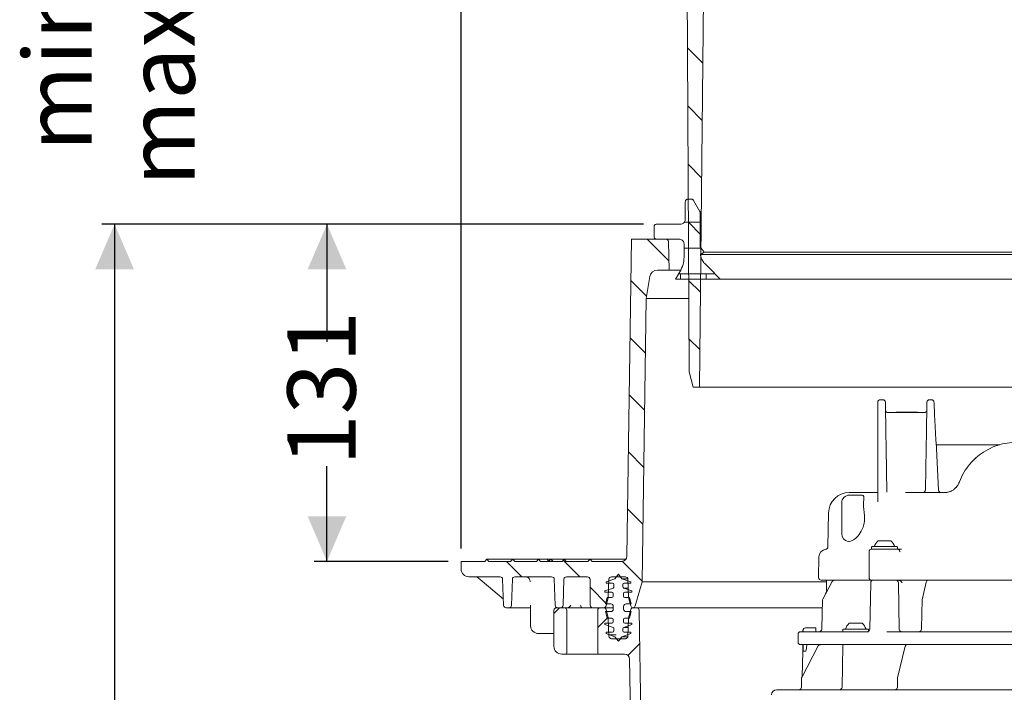
# Model space of a CAD drawing. Units: millimetres. Extents: x 297 to 1221, y 83 to 998.
# Drawn here: x 297 to 678, y 464 to 725 of the extents above; entities that cross this region are included whole.
import ezdxf

# ---------------------------------------------------------------- set-up
doc = ezdxf.new("R2010")
doc.units = ezdxf.units.MM
doc.header["$LTSCALE"] = 5
doc.linetypes.add('SLD-Durchgehend', pattern=[0])
doc.layers.add('MAßLINIE_MAßZEICHNUNGEN', color=7, linetype='SLD-Durchgehend')
doc.styles.add('SLDTEXTSTYLE0', font='Opinion Pro')
doc.dimstyles.new('SLDDIMSTYLE0', dxfattribs={"dimtxt": 26.458333, "dimasz": 17.5, "dimexe": 0, "dimexo": 0.0625, "dimgap": 6.614583, "dimtad": 0, "dimdec": 0, "dimrnd": 1e-09, "dimzin": 12, "dimdsep": 46, "dimtxsty": 'SLDTEXTSTYLE0', "dimsah": 1, "dimcen": 0.09, "dimadec": 0, "dimazin": 3, "dimtfac": 1, "dimtdec": 0, "dimtofl": 0, "dimtmove": 0, "dimatfit": 3, "dimfxl": 0, "dimfrac": 2, "dimtolj": 1, "dimtzin": 12, "dimarcsym": 0})
doc.dimstyles.new('SLDDIMSTYLE1', dxfattribs={"dimtxt": 26.458333, "dimasz": 17.5, "dimexe": 0, "dimexo": 0.0625, "dimgap": 6.614583, "dimtad": 0, "dimdec": 0, "dimrnd": 1e-09, "dimzin": 12, "dimdsep": 46, "dimtxsty": 'SLDTEXTSTYLE0', "dimsah": 1, "dimcen": 0.09, "dimadec": 0, "dimazin": 3, "dimtfac": 1, "dimtdec": 0, "dimtmove": 0, "dimatfit": 0, "dimfxl": 0, "dimfrac": 2, "dimtolj": 1, "dimtzin": 12, "dimarcsym": 0})

# ---------------------------------------------------------------- blocks, each defined once
blk = doc.blocks.new('SW_HATCH_0')
at = {"color": 0, "linetype": 'SLD-Durchgehend', "lineweight": 18}
for p, q in [((2.69, 89.77), (8.67, 83.8)), ((2.81, 67.2), (8.43, 61.58)), ((2.93, 44.64), (8.2, 39.36)), ((1.44, 22.07), (7.7, 22.07)), ((3.05, 22.07), (7.97, 17.14)), ((-12.91, 15.57), (-4.48, 7.14)), ((1.39, 12.07), (8.07, 12.07)), ((-0.77, 2.07), (13.39, 2.07)), ((0, 0), (0, 2.07)), ((10, 0), (10, 2.07)), ((-19.25, -0.54), (-13.2, -6.59)), ((3.16, -0.5), (7.74, -5.07)), ((-19.56, -22.68), (-13.65, -28.59)), ((3.28, -23.07), (7.5, -27.29)), ((-19.88, -44.81), (-13.96, -50.73)), ((-20.2, -66.94), (-14.28, -72.86)), ((-20.51, -89.08), (-14.6, -94.99)), ((-67.51, -109.43), (-61.51, -115.43)), ((-45.46, -109.03), (-39.06, -115.43)), ((-22.62, -109.42), (-14.91, -117.13)), ((-35.02, -119.47), (-28.64, -125.85)), ((-46.85, -127.43), (-49.06, -129.64)), ((-28.08, -131.1), (-32.06, -135.09)), ((-27.44, -137.93), (-25, -137.93)), ((-15.82, -141.3), (-20.42, -145.9))]:
    blk.add_line(p, q, dxfattribs=at)
blk = doc.blocks.new('_D')
at = {"layer": 'MAßLINIE_MAßZEICHNUNGEN', "color": 7}
for p, q in [((467.72, 519.44), (467.72, 987.88)), ((1057.72, 519.44), (1057.72, 987.88)), ((467.72, 982.88), (717.15, 982.88)), ((1057.72, 982.88), (816.34, 982.88))]:
    blk.add_line(p, q, dxfattribs=at)
for points in [[(467.72, 982.88), (485.22, 975.38), (485.22, 990.38)], [(1057.72, 982.88), (1040.22, 990.38), (1040.22, 975.38)]]:
    blk.add_solid(points, dxfattribs=at)
at = {"layer": 'MAßLINIE_MAßZEICHNUNGEN', "color": 7, "char_height": 26.458, "attachment_point": 1, "style": 'SLDTEXTSTYLE0'}
for s, insert in [('%%c', (717.15, 996.82)), ('590', (755.04, 996.82))]:
    blk.add_mtext(s, dxfattribs=dict(at, insert=insert))
blk = doc.blocks.new('_D_1')
at = {"layer": 'MAßLINIE_MAßZEICHNUNGEN', "color": 7}
for p, q in [((538.5, 645.21), (410.72, 645.21)), ((415.72, 645.21), (415.72, 599.59)), ((415.72, 514.44), (415.72, 551.42)), ((462.72, 514.44), (410.72, 514.44))]:
    blk.add_line(p, q, dxfattribs=at)
for points in [[(415.72, 645.21), (408.22, 627.71), (423.22, 627.71)], [(415.72, 514.44), (423.22, 531.94), (408.22, 531.94)]]:
    blk.add_solid(points, dxfattribs=at)
at = {"layer": 'MAßLINIE_MAßZEICHNUNGEN', "color": 7, "insert": (400.38, 551.42), "char_height": 26.458, "attachment_point": 1, "rotation": 90, "style": 'SLDTEXTSTYLE0'}
blk.add_mtext('131', dxfattribs=at)
blk = doc.blocks.new('_D_4')
at = {"layer": 'MAßLINIE_MAßZEICHNUNGEN', "color": 7}
for p, q in [((538.5, 645.21), (328.37, 645.21)), ((333.37, 645.21), (333.37, 457.71)), ((333.37, 195.93), (333.37, 396.51)), ((532.72, 195.93), (328.37, 195.93))]:
    blk.add_line(p, q, dxfattribs=at)
for points in [[(333.37, 645.21), (325.87, 627.71), (340.87, 627.71)], [(333.37, 195.93), (340.87, 213.43), (325.87, 213.43)]]:
    blk.add_solid(points, dxfattribs=at)
at = {"layer": 'MAßLINIE_MAßZEICHNUNGEN', "color": 7, "insert": (318.04, 396.51), "char_height": 26.458, "attachment_point": 1, "rotation": 90, "style": 'SLDTEXTSTYLE0'}
blk.add_mtext('449', dxfattribs=at)
blk = doc.blocks.new('_D_6')
at = {"layer": 'MAßLINIE_MAßZEICHNUNGEN', "color": 7}
for p, q in [((333.37, 803.44), (333.37, 833.44)), ((568.53, 803.44), (328.37, 803.44)), ((538.5, 645.21), (328.37, 645.21)), ((333.37, 645.21), (333.37, 615.21))]:
    blk.add_line(p, q, dxfattribs=at)
for points in [[(333.37, 803.44), (340.87, 820.94), (325.87, 820.94)], [(333.37, 645.21), (325.87, 627.71), (340.87, 627.71)]]:
    blk.add_solid(points, dxfattribs=at)
at = {"layer": 'MAßLINIE_MAßZEICHNUNGEN', "color": 7, "char_height": 26.458, "attachment_point": 1, "rotation": 90, "style": 'SLDTEXTSTYLE0'}
for s, insert in [('max 190', (337.98, 659.98)), ('min 37', (298.09, 673.38))]:
    blk.add_mtext(s, dxfattribs=dict(at, insert=insert))

msp = doc.modelspace()

# ---------------------------------------------------------------- linework, layer by layer
at = {"color": 7, "linetype": 'SLD-Durchgehend', "lineweight": 18}
for p, q in [((555.46, 715.94), (555.11, 782.75)), ((560.13, 581.94), (562.23, 782.45)), ((555.47, 712.94), (555.46, 715.94)), ((556.13, 587.94), (555.47, 712.94)), ((554.65, 647.15), (554.65, 653.94)), ((555.62, 654.91), (557, 654.91)), ((557.84, 654.42), (560.34, 650.09)), ((560.47, 636.48), (560.47, 649.61)), ((552.71, 645.21), (543.5, 645.21)), ((542.53, 644.24), (542.53, 640.36)), ((532, 516.41), (533.76, 639.44)), ((533.76, 639.44), (547.11, 639.44)), ((543.5, 639.39), (552.23, 639.39)), ((548.11, 638.46), (548.39, 627.44)), ((554.17, 637.45), (554.17, 632.29)), ((560.47, 636.48), (561.93, 634.4)), ((561.93, 634.4), (560.51, 633.41)), ((561.93, 634.4), (718.41, 634.4)), ((719.88, 633.41), (560.51, 633.41)), ((548.39, 627.44), (543.89, 627.44)), ((548.39, 627.44), (552.7, 627.44)), ((552.87, 627.44), (550.81, 623.87)), ((539.43, 616.44), (540.94, 624.96)), ((550.81, 623.87), (568.23, 623.87)), ((718.47, 623.87), (568.23, 623.87)), ((539.43, 616.44), (537.86, 506.44)), ((539.43, 616.44), (555.98, 616.44)), ((557.74, 581.94), (556.13, 587.94)), ((557.74, 581.94), (560.13, 581.94)), ((717.32, 581.94), (560.13, 581.94)), ((631.21, 577.14), (630.28, 577.14)), ((649.35, 577.14), (650.07, 577.14)), ((629.28, 558.13), (629.28, 576.14)), ((647.3, 572.14), (633.26, 572.14)), ((636.4, 572.34), (636.4, 572.14)), ((636.4, 572.34), (637.27, 572.34)), ((637.27, 572.34), (637.27, 572.14)), ((637.27, 572.34), (637.31, 572.34)), ((637.31, 572.34), (637.36, 572.34)), ((637.36, 572.34), (637.36, 572.14)), ((637.36, 572.34), (638.7, 572.34)), ((638.7, 572.34), (638.7, 572.14)), ((638.7, 572.34), (643.76, 572.34)), ((643.76, 572.34), (643.76, 572.14)), ((643.76, 572.34), (643.83, 572.34)), ((643.83, 572.14), (643.83, 572.34)), ((643.83, 572.34), (644.72, 572.34)), ((644.72, 572.34), (644.72, 572.14)), ((629.28, 537.55), (629.28, 558.13)), ((632.52, 558.41), (632.49, 559.85)), ((632.52, 558.41), (632.52, 558.15)), ((632.52, 558.15), (632.82, 541.22)), ((647.75, 542.12), (648.03, 558.15)), ((648.03, 558.15), (648.04, 558.41)), ((648.06, 559.85), (648.04, 558.41)), ((651.98, 558.71), (651.98, 558.72)), ((651.99, 558.64), (651.98, 558.71)), ((651.99, 558.64), (652.01, 558.18)), ((652.01, 558.18), (652.85, 542.09)), ((652.98, 559.66), (671.64, 559.66)), ((618.18, 541.14), (629.28, 541.14)), ((622.84, 540.14), (618.28, 540.14)), ((640.06, 541.14), (655.18, 541.14)), ((615.28, 525.14), (615.28, 537.14)), ((610.18, 533.28), (609.95, 520.09)), ((618.28, 522.17), (617.84, 522.26)), ((626.9, 519.94), (626.9, 519.34)), ((627.1, 520.14), (636.7, 520.14)), ((629.4, 522.44), (631.9, 522.44)), ((631.9, 522.44), (634.4, 522.44)), ((636.9, 519.34), (636.9, 519.94)), ((606.48, 516.19), (606.34, 508.16)), ((625.9, 518.14), (625.9, 508.14)), ((626.9, 519.14), (636.9, 519.14)), ((637.03, 519.14), (638.51, 519.14)), ((467.72, 511.44), (467.72, 514.44)), ((467.72, 514.44), (476.92, 514.44)), ((476.92, 514.44), (477.72, 515.24)), ((477.72, 515.24), (478.52, 514.44)), ((477.72, 515.24), (487.72, 515.24)), ((478.52, 514.44), (486.92, 514.44)), ((486.92, 514.44), (487.72, 515.24)), ((487.72, 515.24), (488.52, 514.44)), ((487.72, 515.24), (497.72, 515.24)), ((488.52, 514.44), (496.92, 514.44)), ((496.92, 514.44), (497.72, 515.24)), ((497.72, 515.24), (498.52, 514.44)), ((497.72, 515.24), (501.05, 515.24)), ((498.52, 514.44), (506.92, 514.44)), ((501.05, 515.24), (502.35, 515.24)), ((501.58, 514.44), (502.51, 515.24)), ((502.51, 515.24), (503.38, 514.44)), ((502.51, 515.24), (507.72, 515.24)), ((506.92, 514.44), (507.72, 515.24)), ((507.72, 515.24), (508.52, 514.44)), ((507.72, 515.24), (517.72, 515.24)), ((508.52, 514.44), (516.92, 514.44)), ((516.92, 514.44), (517.72, 515.24)), ((517.72, 515.24), (518.52, 514.44)), ((517.72, 515.24), (531.6, 515.24)), ((518.52, 514.44), (530, 514.44)), ((482.83, 508.44), (470.72, 508.44)), ((502.83, 508.44), (488.6, 508.44)), ((516.73, 508.44), (508.6, 508.44)), ((531.4, 508.44), (526.04, 508.44)), ((527.37, 507.67), (528.72, 509.44)), ((528.72, 509.44), (530.07, 507.67)), ((475.9, 506.75), (484.1, 499.8)), ((484.19, 497.4), (483.83, 507.47)), ((487.6, 507.47), (487.25, 497.4)), ((504.19, 497.4), (503.83, 507.47)), ((507.6, 507.47), (507.25, 497.4)), ((517.81, 497.43), (517.73, 507.45)), ((523.47, 502.94), (526.64, 504.09)), ((523.97, 506.44), (527.37, 507.67)), ((523.97, 505.94), (523.97, 506.44)), ((526.47, 505.94), (523.97, 505.94)), ((525.04, 507.47), (524.79, 500.44)), ((526.97, 504.56), (526.97, 505.44)), ((530.07, 507.67), (533.47, 506.44)), ((530.07, 507.67), (532.37, 507.67)), ((530.47, 505.44), (530.47, 504.56)), ((530.8, 504.09), (533.97, 502.94)), ((530.8, 504.09), (532.52, 504.09)), ((533.47, 505.94), (530.97, 505.94)), ((532.65, 500.44), (532.4, 507.47)), ((533.47, 506.44), (533.47, 505.94)), ((537.86, 506.44), (535.23, 497.17)), ((537.86, 506.44), (609.45, 506.44)), ((612.48, 507.14), (607.34, 507.14)), ((611.59, 506.61), (607.93, 499.71)), ((609.45, 507.14), (609.41, 502.5)), ((612.48, 507.14), (612.62, 507.14)), ((612.62, 507.14), (613.4, 507.14)), ((626.9, 507.14), (613.4, 507.14)), ((626.53, 506.16), (626.21, 488.12)), ((636.61, 507.14), (626.9, 507.14)), ((637.58, 488.12), (637.27, 506.16)), ((648.96, 507.14), (638.79, 507.14)), ((647.98, 506.35), (646.5, 499.45)), ((648.96, 507.14), (649.27, 507.14)), ((649.27, 507.14), (649.57, 507.14)), ((692.92, 507.14), (649.64, 507.14)), ((523.47, 502.44), (523.47, 502.94)), ((526.22, 502.44), (523.47, 502.44)), ((523.72, 497.94), (524.39, 500.44)), ((524.79, 500.44), (523.92, 497.18)), ((524.39, 500.44), (526.22, 500.44)), ((526.72, 500.94), (526.72, 501.94)), ((530.72, 501.94), (530.72, 500.94)), ((533.97, 502.44), (531.22, 502.44)), ((531.22, 500.44), (533.05, 500.44)), ((533.52, 497.18), (532.65, 500.44)), ((533.05, 500.44), (533.72, 497.94)), ((533.97, 502.94), (533.97, 502.44)), ((486.25, 496.44), (485.18, 496.44)), ((490.02, 496.44), (486.25, 496.44)), ((493.97, 496.44), (492.34, 496.44)), ((494.61, 496.89), (494.67, 489.41)), ((504.72, 496.44), (507.72, 496.44)), ((506.25, 496.44), (505.18, 496.44)), ((507.72, 496.44), (513.72, 496.44)), ((513.72, 496.44), (515.72, 496.44)), ((515.72, 496.44), (518.81, 496.44)), ((522.95, 496.44), (518.81, 496.44)), ((521.72, 496.44), (522.95, 496.44)), ((526.72, 496.44), (522.95, 496.44)), ((525.72, 497.94), (523.72, 497.94)), ((526.72, 495.94), (526.72, 496.94)), ((530.72, 496.94), (530.72, 495.94)), ((533.72, 497.94), (531.72, 497.94)), ((534.38, 496.44), (607.63, 496.44)), ((534.49, 496.44), (535.74, 496.44)), ((535.74, 496.44), (607.63, 496.44)), ((503.72, 481.44), (503.72, 495.44)), ((508.72, 478.94), (508.72, 495.44)), ((520.72, 495.44), (520.72, 478.94)), ((524.39, 492.44), (523.72, 494.94)), ((523.72, 494.94), (525.72, 494.94)), ((523.92, 495.7), (524.76, 492.55)), ((531.72, 494.94), (533.72, 494.94)), ((532.68, 492.55), (533.52, 495.7)), ((533.72, 494.94), (533.05, 492.44)), ((538.61, 388.4), (536.74, 495.46)), ((523.47, 489.94), (523.47, 490.44)), ((523.47, 490.44), (526.22, 490.44)), ((526.64, 488.78), (523.47, 489.94)), ((526.22, 492.44), (524.39, 492.44)), ((524.79, 492.32), (525.04, 485.4)), ((526.72, 490.94), (526.72, 491.94)), ((530.72, 491.94), (530.72, 490.94)), ((533.97, 489.94), (530.8, 488.78)), ((530.8, 488.78), (532.52, 488.78)), ((533.05, 492.44), (531.22, 492.44)), ((531.22, 490.44), (533.97, 490.44)), ((532.4, 485.4), (532.64, 492.32)), ((533.97, 490.44), (533.97, 489.94)), ((618.22, 490.44), (620.72, 490.44)), ((620.72, 490.44), (623.22, 490.44)), ((503.72, 486.44), (497.67, 486.44)), ((523.97, 486.44), (523.97, 486.94)), ((523.97, 486.94), (526.47, 486.94)), ((527.37, 485.2), (523.97, 486.44)), ((526.97, 487.44), (526.97, 488.31)), ((528.72, 483.44), (527.37, 485.2)), ((530.07, 485.2), (528.72, 483.44)), ((533.47, 486.44), (530.07, 485.2)), ((530.07, 485.2), (532.37, 485.2)), ((530.47, 488.31), (530.47, 487.44)), ((530.97, 486.94), (533.47, 486.94)), ((533.47, 486.94), (533.47, 486.44)), ((598.37, 486.14), (598.37, 483.14)), ((599.37, 487.14), (612.74, 487.14)), ((600.28, 487.64), (600.28, 487.14)), ((600.29, 487.14), (600.29, 487.64)), ((601.28, 488.64), (601.29, 488.64)), ((601.29, 488.64), (605.2, 488.64)), ((605.22, 487.64), (605.22, 487.14)), ((612.74, 487.14), (615.72, 487.14)), ((615.72, 487.94), (615.72, 487.34)), ((615.72, 487.14), (620.56, 487.14)), ((615.92, 488.14), (625.52, 488.14)), ((620.56, 487.14), (625.64, 487.14)), ((625.72, 487.34), (625.72, 487.94)), ((632.76, 487.14), (709.8, 487.14)), ((526.04, 484.44), (531.4, 484.44)), ((612.74, 482.14), (599.37, 482.14)), ((606.21, 481.62), (599.79, 469.35)), ((600.28, 482.14), (600.28, 479.64)), ((600.29, 479.64), (600.29, 482.14)), ((602.85, 482.14), (607.05, 482.14)), ((605.22, 482.14), (605.22, 482.14)), ((607.05, 482.14), (607.89, 482.14)), ((607.89, 482.14), (608.29, 482.14)), ((610.26, 482.14), (616.21, 482.14)), ((615.72, 482.14), (612.74, 482.14)), ((615.71, 481.65), (615.43, 465.62)), ((620.56, 482.14), (615.72, 482.14)), ((616.21, 482.14), (624.69, 482.14)), ((619.31, 482.14), (619.31, 482.14)), ((629.36, 482.14), (620.56, 482.14)), ((626.98, 482.14), (640.13, 482.14)), ((713.2, 482.14), (629.36, 482.14)), ((639.95, 481.51), (636.95, 469.24)), ((640.62, 482.14), (642.43, 482.14)), ((642.43, 482.14), (642.62, 482.14)), ((644.56, 482.14), (698, 482.14)), ((506.72, 478.44), (508.22, 478.44)), ((513.72, 478.44), (508.22, 478.44)), ((515.72, 478.44), (513.72, 478.44)), ((521.22, 478.44), (515.72, 478.44)), ((521.22, 478.44), (531.07, 478.44)), ((600.28, 479.64), (599.93, 469.62)), ((600.28, 479.64), (600.29, 479.64)), ((601.29, 479.64), (601.32, 479.64)), ((534.61, 388.33), (533.07, 476.47)), ((599.93, 469.62), (599.79, 469.35)), ((599.67, 468.87), (599.67, 465.64)), ((636.91, 468.87), (636.91, 465.64)), ((590.08, 464.64), (700.14, 464.64))]:
    msp.add_line(p, q, dxfattribs=at)
at = {"color": 7, "linetype": 'SLD-Durchgehend', "lineweight": 18, "flags": 128}
for points in [[(568.23, 623.87), (563.84, 628.26), (562.18, 629.92)], [(632.21, 576.16), (632.21, 575.94), (632.22, 575.29), (632.24, 574.22), (632.27, 572.77), (632.3, 570.95), (632.34, 568.82)], [(648.22, 568.82), (648.26, 570.95), (648.29, 572.77), (648.32, 574.22), (648.33, 575.29), (648.35, 575.94), (648.35, 576.16)], [(651.07, 576.19), (651.08, 575.98), (651.11, 575.35), (651.16, 574.32), (651.24, 572.91), (651.33, 571.15), (651.44, 569.09), (651.56, 566.75), (651.69, 564.21), (651.84, 561.51), (651.98, 558.72)], [(609.41, 502.5), (609.03, 501.78), (607.93, 499.71)], [(607.81, 499.26), (607.7, 494.25), (607.56, 488.12)], [(646.48, 499.26), (646.37, 494.34), (646.23, 488.12)], [(625.71, 487.27), (625.72, 487.3), (625.72, 487.34)]]:
    msp.add_lwpolyline(points, dxfattribs=at)
at = {"color": 7, "linetype": 'SLD-Durchgehend', "lineweight": 18}
for centre, radius, start, end in [((547.11, 638.44), 1, 1.5, 90), ((543.89, 624.44), 3, 90, 170), ((630.28, 576.14), 1, 90, 180), ((631.21, 576.14), 1, 1, 90), ((649.35, 576.14), 1, 90, 179), ((650.07, 576.14), 1, 3, 90), ((633.26, 573.14), 1, 181, 270), ((647.3, 573.14), 1, 270, 359), ((646.75, 542.14), 1, 270, 359), ((655.18, 547.14), 6, 317.5546, 339.5127), ((618.18, 533.14), 8, 90, 179), ((618.28, 537.14), 3, 90, 180), ((653.85, 542.14), 1, 183, 270), ((618.28, 525.14), 3, 180, 261.2896), ((608.95, 520.1), 1, 277.6344, 359), ((627.1, 519.94), 0.2, 90, 180), ((627.1, 519.34), 0.2, 180, 270), ((633.54, 518.1), 6, 133.6607, 160.1166), ((630.25, 518.1), 6, 19.8834, 46.3393), ((636.7, 519.94), 0.2, 0, 90), ((636.7, 519.34), 0.2, 270, 0), ((530, 516.44), 2, 270, 359.1813), ((609.48, 516.14), 3, 97.6344, 179), ((626.9, 518.14), 1, 90, 180), ((636.9, 518.14), 1, 41.7655, 90), ((470.72, 511.44), 3, 180, 270), ((482.83, 507.44), 1, 2, 90), ((488.6, 507.44), 1, 90, 178), ((502.83, 507.44), 1, 2, 90), ((508.6, 507.44), 1, 90, 178), ((516.73, 507.44), 1, 0.5, 90), ((526.04, 507.44), 1, 90, 178), ((531.4, 507.44), 1, 2, 90), ((607.34, 508.14), 1, 179, 270), ((626.9, 508.14), 1, 180, 270), ((526.47, 505.44), 0.5, 0, 90), ((526.47, 504.56), 0.5, 290, 0), ((530.97, 505.44), 0.5, 90, 180), ((530.97, 504.56), 0.5, 180, 250), ((612.48, 506.14), 1, 90, 152.0498), ((627.53, 506.14), 1, 90, 179), ((636.27, 506.14), 1, 1, 90), ((648.96, 506.14), 1, 90, 167.9289), ((526.22, 501.94), 0.5, 0, 90), ((526.22, 500.94), 0.5, 270, 0), ((531.22, 501.94), 0.5, 90, 180), ((531.22, 500.94), 0.5, 180, 270), ((485.18, 497.44), 1, 182, 270), ((486.25, 497.44), 1, 270, 358), ((504.72, 495.44), 1, 90, 180), ((505.18, 497.44), 1, 182, 270), ((506.25, 497.44), 1, 270, 358), ((507.72, 495.44), 1, 0, 90), ((518.81, 497.44), 1, 180.5, 270), ((521.72, 495.44), 1, 90, 180), ((522.95, 497.44), 1, 270, 345), ((522.95, 495.44), 1, 15, 90), ((525.72, 496.94), 1, 0, 90), ((531.72, 496.94), 1, 90, 180), ((534.49, 497.44), 1, 195, 263.8661), ((534.49, 495.44), 1, 90, 165), ((534.27, 497.44), 1, 276.1339, 344.1813), ((535.74, 495.44), 1, 1, 90), ((608.81, 499.24), 1, 152.0508, 178.675), ((647.48, 499.24), 1, 167.9294, 178.7198), ((523.8, 492.29), 1, 2, 15), ((525.72, 495.94), 1, 270, 0), ((531.72, 495.94), 1, 180, 270), ((533.64, 492.29), 1, 165, 178), ((497.67, 489.44), 3, 180.5, 270), ((526.22, 491.94), 0.5, 0, 90), ((526.22, 490.94), 0.5, 270, 0), ((526.47, 488.31), 0.5, 0, 70), ((530.97, 488.31), 0.5, 110, 180), ((531.22, 491.94), 0.5, 90, 180), ((531.22, 490.94), 0.5, 180, 270), ((622.36, 486.1), 6, 133.6607, 160.1166), ((619.08, 486.1), 6, 19.8834, 46.3393), ((526.04, 485.44), 1, 182, 270), ((526.47, 487.44), 0.5, 270, 0), ((530.97, 487.44), 0.5, 180, 270), ((531.4, 485.44), 1, 270, 358), ((599.37, 486.14), 1, 90, 180), ((601.28, 487.64), 1, 90, 180), ((606.56, 488.14), 1, 270.0061, 358.8275), ((615.92, 487.94), 0.2, 90, 180), ((615.92, 487.34), 0.2, 180, 270), ((625.21, 488.14), 1, 270, 359), ((625.52, 487.94), 0.2, 0, 90), ((638.58, 488.14), 1, 181, 270), ((645.23, 488.14), 1, 270.0102, 358.8965), ((506.72, 481.44), 3, 180, 270), ((599.37, 483.14), 1, 180, 270), ((616.21, 481.64), 0.5, 90, 179), ((508.22, 478.94), 0.5, 270, 0), ((521.22, 478.94), 0.5, 180, 270), ((531.07, 476.44), 2, 1, 90), ((590.08, 462.64), 2, 90, 180), ((598.67, 465.64), 1, 270, 0), ((614.43, 465.64), 1, 270, 359), ((635.91, 465.64), 1, 270, 0)]:
    msp.add_arc(centre, radius, start, end, dxfattribs=at)
msp.add_ellipse((601.29, 508.27), major_axis=(0, 28.64), ratio=0.034921, start_param=3.140995, end_param=3.141593, dxfattribs=at)
for points, knots in [([(554.65, 653.94), (554.66, 654.04), (554.68, 654.25), (554.83, 654.53), (555.07, 654.76), (555.35, 654.89), (555.54, 654.9), (555.62, 654.91)], [0, 0, 0, 0, 0.194982, 0.409653, 0.624316, 0.838984, 1, 1, 1, 1]), ([(557, 654.91), (557.05, 654.91), (557.2, 654.9), (557.46, 654.81), (557.69, 654.64), (557.8, 654.49), (557.84, 654.43), (557.84, 654.42)], [0, 0, 0, 0, 0.136434, 0.458205, 0.779988, 0.981382, 1, 1, 1, 1]), ([(560.34, 650.09), (560.36, 650.06), (560.41, 649.96), (560.46, 649.8), (560.47, 649.67), (560.47, 649.61)], [0, 0, 0, 0, 0.2278753, 0.6298262, 1, 1, 1, 1]), ([(542.53, 644.24), (542.53, 644.24), (542.53, 644.36), (542.57, 644.58), (542.74, 644.87), (542.99, 645.08), (543.26, 645.19), (543.43, 645.2), (543.5, 645.21)], [0, 0, 0, 0, 0.01093, 0.225612, 0.440291, 0.654972, 0.869652, 1, 1, 1, 1]), ([(554.65, 647.15), (554.65, 647.04), (554.64, 646.8), (554.51, 646.35), (554.21, 645.85), (553.7, 645.43), (553.17, 645.23), (552.83, 645.21), (552.71, 645.21)], [0, 0, 0, 0, 0.105243, 0.239512, 0.454039, 0.668565, 0.883095, 1, 1, 1, 1]), ([(543.5, 639.39), (543.44, 639.39), (543.28, 639.4), (543.02, 639.49), (542.76, 639.7), (542.59, 639.98), (542.53, 640.22), (542.53, 640.34), (542.53, 640.36)], [0, 0, 0, 0, 0.107637, 0.322296, 0.536953, 0.751617, 0.966275, 1, 1, 1, 1]), ([(552.23, 639.39), (552.33, 639.38), (552.64, 639.37), (553.16, 639.19), (553.62, 638.84), (553.96, 638.38), (554.14, 637.92), (554.16, 637.57), (554.17, 637.45)], [0, 0, 0, 0, 0.097393, 0.311924, 0.526451, 0.660722, 0.875251, 1, 1, 1, 1]), ([(554.17, 632.29), (554.13, 631.62), (554.05, 629.92), (553.31, 628.38), (552.87, 627.44)], [0, 0, 0, 0, 0.391586, 1, 1, 1, 1]), ([(562.18, 629.92), (562.06, 630.05), (561.49, 630.65), (560.8, 631.82), (560.6, 632.93), (560.51, 633.41)], [0, 0, 0, 0, 0.135109, 0.633209, 1, 1, 1, 1]), ([(632.49, 559.85), (632.48, 560.46), (632.44, 562.4), (632.38, 565.58), (632.35, 567.74), (632.34, 568.82)], [0, 0, 0, 0, 0.187593, 0.593559, 1, 1, 1, 1]), ([(648.22, 568.82), (648.21, 567.74), (648.18, 565.58), (648.12, 562.4), (648.08, 560.46), (648.06, 559.85)], [0, 0, 0, 0, 0.406441, 0.812407, 1, 1, 1, 1]), ([(651.93, 559.66), (652.06, 559.66), (652.38, 559.66), (652.75, 559.66), (652.98, 559.66)], [0, 0, 0, 0, 0.389552, 1, 1, 1, 1]), ([(660.55, 544.34), (661.03, 545.57), (662.02, 548.08), (664.26, 551.45), (667.02, 554.45), (670.21, 556.9), (673.78, 558.8), (677.51, 560.05), (681.38, 560.67), (685.21, 560.66), (688.99, 560.05), (692.66, 558.84), (696.17, 557.01), (699.43, 554.55), (702.31, 551.45), (704.24, 548.58), (705.03, 546.7), (705.24, 546.2)], [0, 0, 0, 0, 0.067959, 0.137881, 0.205854, 0.275821, 0.342945, 0.412053, 0.477294, 0.544323, 0.610091, 0.677536, 0.747528, 0.819372, 0.894221, 0.971465, 1, 1, 1, 1]), ([(671.64, 559.66), (672.8, 559.66), (674.3, 559.66), (675.79, 559.66), (676.28, 559.66), (676.44, 559.66), (676.5, 559.66)], [0, 0, 0, 0, 0.66122, 0.859247, 0.941567, 1, 1, 1, 1]), ([(667.12, 554.39), (667.36, 554.6), (667.66, 554.87), (667.99, 555.14), (668.07, 555.2)], [0, 0, 0, 0, 0.762096, 1, 1, 1, 1]), ([(659.58, 543.11), (659.37, 542.88), (658.89, 542.36), (657.96, 541.78), (656.87, 541.35), (655.93, 541.13), (655.35, 541.16), (655.18, 541.17)], [0, 0, 0, 0, 0.1865483, 0.4275777, 0.6503025, 0.8974649, 1, 1, 1, 1]), ([(660.8, 545.04), (660.8, 545.04), (660.8, 545.03), (660.75, 544.92), (660.62, 544.53), (660.55, 544.34)], [0, 0, 0, 0, 0.044661, 0.517398, 1, 1, 1, 1]), ([(624.03, 533.28), (623.93, 534), (623.72, 535.59), (623.78, 537.73), (623.96, 539.25), (623.74, 539.98), (623.29, 540.2), (622.84, 540.14), (622.84, 540.14)], [0, 0, 0, 0, 0.187319, 0.415493, 0.654861, 0.826024, 0.998457, 1, 1, 1, 1]), ([(624.03, 533.28), (624.04, 533.22), (624.19, 532.34), (624.26, 530.58), (623.79, 528.16), (622.79, 525.78), (621.24, 523.72), (619.6, 522.5), (618.63, 522.26), (618.28, 522.17)], [0, 0, 0, 0, 0.009901, 0.164819, 0.304306, 0.450838, 0.66287, 0.877587, 1, 1, 1, 1]), ([(638.51, 519.14), (638.17, 519.14), (637.61, 519.14), (637.19, 519.14), (637.02, 519.14)], [0, 0, 0, 0, 0.613186, 1, 1, 1, 1]), ([(637.76, 518.14), (637.77, 518.25), (637.8, 518.52), (637.75, 518.72), (637.64, 518.78), (637.62, 518.79)], [0, 0, 0, 0, 0.350398, 0.874543, 1, 1, 1, 1]), ([(501.76, 514.44), (501.64, 514.58), (501.39, 514.85), (501.16, 515.11), (501.05, 515.24)], [0, 0, 0, 0, 0.51448, 1, 1, 1, 1]), ([(473.95, 508.28), (474.07, 508.2), (474.38, 507.98), (475.02, 507.48), (475.56, 507.03), (475.87, 506.77), (475.9, 506.75)], [0, 0, 0, 0, 0.194128, 0.53323, 0.951333, 1, 1, 1, 1]), ([(492.55, 508.44), (492.78, 508.42), (493.24, 508.37), (493.86, 508.01), (494.31, 507.48), (494.53, 506.93), (494.55, 506.58), (494.56, 506.46)], [0, 0, 0, 0, 0.2211262, 0.4435321, 0.6638565, 0.8785509, 1, 1, 1, 1]), ([(638.79, 507.14), (638.64, 507.14), (638.33, 507.14), (637.81, 507.14), (637.32, 507.14), (636.92, 507.14), (636.7, 507.14), (636.63, 507.14), (636.61, 507.14)], [0, 0, 0, 0, 0.1910467, 0.3820929, 0.5731497, 0.764225, 0.9553312, 1, 1, 1, 1]), ([(637.3, 507.14), (637.45, 507.12), (637.78, 507.07), (638.17, 506.78), (638.49, 506.44), (638.66, 506.25), (638.74, 506.15), (638.74, 506.15)], [0, 0, 0, 0, 0.250273, 0.590316, 0.792988, 0.996885, 1, 1, 1, 1]), ([(492.34, 496.44), (492.19, 496.44), (491.81, 496.44), (491.21, 496.44), (490.64, 496.44), (490.2, 496.44), (490.08, 496.44), (490.02, 496.44)], [0, 0, 0, 0, 0.1463066, 0.359608, 0.5729784, 0.7864935, 1, 1, 1, 1]), ([(494.67, 496.44), (494.65, 496.44), (494.43, 496.44), (494.19, 496.44), (493.97, 496.44)], [0, 0, 0, 0, 0.107964, 1, 1, 1, 1]), ([(494.62, 497.43), (494.62, 497.43), (494.61, 497.24), (494.61, 497.06), (494.61, 496.89)], [0, 0, 0, 0, 0.008096, 1, 1, 1, 1]), ([(510.3, 497.43), (510.29, 497.43), (510.09, 497.17), (509.79, 496.79), (509.38, 496.58), (509.25, 496.51)], [0, 0, 0, 0, 0.004137, 0.689177, 1, 1, 1, 1]), ([(514.49, 496.44), (514.45, 496.46), (514.35, 496.51), (514.17, 496.88), (514.05, 497.23), (513.98, 497.43), (513.98, 497.43)], [0, 0, 0, 0, 0.257969, 0.588706, 0.996797, 1, 1, 1, 1]), ([(605.2, 488.64), (605.2, 488.63), (605.2, 488.6), (605.21, 488.43), (605.22, 488.18), (605.22, 487.9), (605.22, 487.71), (605.22, 487.64)], [0, 0, 0, 0, 0.21476, 0.429523, 0.6443, 0.859024, 1, 1, 1, 1]), ([(601.32, 479.64), (601.32, 479.64), (601.33, 479.64), (601.35, 479.65), (601.38, 479.69), (601.47, 479.89), (601.59, 480.55), (601.66, 481.17), (601.72, 481.63)], [0, 0, 0, 0, 0.00592, 0.014072, 0.029138, 0.081466, 0.333233, 1, 1, 1, 1]), ([(601.72, 481.63), (601.74, 481.76), (601.78, 481.94), (601.87, 482.09), (601.9, 482.14)], [0, 0, 0, 0, 0.719221, 1, 1, 1, 1]), ([(607.05, 482.14), (606.93, 482.12), (606.7, 482.1), (606.4, 481.9), (606.27, 481.71), (606.21, 481.62)], [0, 0, 0, 0, 0.339826, 0.679217, 1, 1, 1, 1]), ([(640.61, 482.13), (640.6, 482.13), (640.52, 482.15), (640.37, 482.09), (640.19, 481.98), (640.06, 481.8), (639.98, 481.64), (639.96, 481.53), (639.95, 481.5)], [0, 0, 0, 0, 0.028827, 0.252962, 0.453926, 0.663864, 0.923624, 1, 1, 1, 1]), ([(600.29, 479.64), (600.3, 479.64), (600.31, 479.64), (600.43, 479.64), (600.66, 479.64), (600.96, 479.64), (601.18, 479.64), (601.29, 479.64)], [0, 0, 0, 0, 0.130076, 0.347531, 0.565001, 0.782505, 1, 1, 1, 1]), ([(599.8, 469.35), (599.76, 469.27), (599.68, 469.12), (599.68, 468.95), (599.68, 468.87)], [0, 0, 0, 0, 0.536458, 1, 1, 1, 1]), ([(636.96, 469.23), (636.94, 469.13), (636.91, 468.99), (636.91, 468.85), (636.91, 468.81)], [0, 0, 0, 0, 0.724524, 1, 1, 1, 1])]:
    msp.add_open_spline(points, degree=3, knots=knots, dxfattribs=at)

# ---------------------------------------------------------------- block references
msp.add_blockref('SW_HATCH_0', (552.78, 623.87), dxfattribs=at)

# ---------------------------------------------------------------- dimensions: what is measured, and where the dimension line sits
at = {"layer": 'MAßLINIE_MAßZEICHNUNGEN', "color": 7}
dim = msp.add_linear_dim(base=(467.72, 982.88), p1=(1057.72, 514.44), p2=(467.72, 514.44), text='%%c<>', dimstyle='SLDDIMSTYLE0', dxfattribs=at)
dim.commit()
dim.dimension.update_dxf_attribs({"geometry": '_D', "text_midpoint": (766.75, 982.88), "dimtype": 160})
dim = msp.add_linear_dim(base=(333.37, 645.21), p1=(573.53, 803.44), p2=(543.5, 645.21), angle=90, text='min 37\\Pmax 190', dimstyle='SLDDIMSTYLE1', dxfattribs=at)
dim.commit()
dim.dimension.update_dxf_attribs({"geometry": '_D_6', "text_midpoint": (333.37, 722.87), "dimtype": 160})
for base, p2, picture, middle in [((333.37, 195.93), (537.72, 195.93), '_D_4', (333.37, 427.11)), ((415.72, 514.44), (467.72, 514.44), '_D_1', (415.72, 575.5))]:
    dim = msp.add_linear_dim(base=base, p1=(543.5, 645.21), p2=p2, angle=90, dimstyle='SLDDIMSTYLE0', dxfattribs=at)
    dim.commit()
    dim.dimension.update_dxf_attribs({"geometry": picture, "text_midpoint": middle, "dimtype": 160})

doc.saveas('drawing.dxf')
